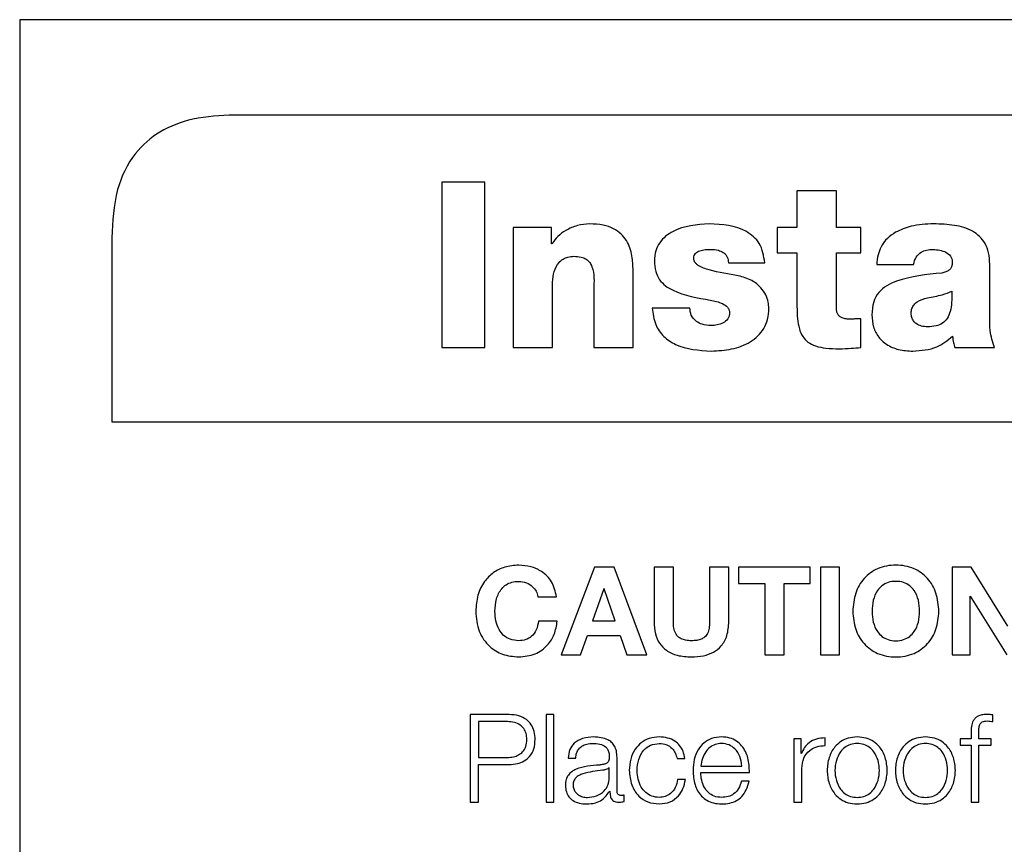
# Model space of a CAD drawing. Units: inches. Extents: x 0.1 to 10.8, y 0.2 to 8.4.
# Drawn here: x 3 to 3, y 6.1 to 6.1 of the extents above; entities that cross this region are included whole.
import ezdxf

# ---------------------------------------------------------------- set-up
doc = ezdxf.new("R2010")
doc.units = ezdxf.units.IN
doc.header["$MEASUREMENT"] = 0

msp = doc.modelspace()

# ---------------------------------------------------------------- linework, layer by layer
at = {"color": 7, "linetype": 'Continuous', "lineweight": 25}
for p, q in [((3.26770596, 6.09133056), (2.9620291, 6.09133056)), ((2.9620291, 6.09133056), (2.9620291, 5.87298995)), ((3.25815356, 6.08709068), (2.97158151, 6.08709068)), ((2.98272657, 6.08410348), (2.98080874, 6.08410348)), ((2.98080874, 6.08410348), (2.98080874, 6.07674165)), ((2.98272657, 6.07674165), (2.98272657, 6.08410348)), ((2.99660444, 6.08371168), (2.99660444, 6.08209296)), ((2.99835731, 6.08371168), (2.99660444, 6.08371168)), ((2.99835731, 6.08209296), (2.99835731, 6.08371168)), ((2.98568563, 6.08209296), (2.98398458, 6.08209296)), ((2.98398458, 6.08209296), (2.98398458, 6.07674165)), ((2.98568563, 6.0813609), (2.98568563, 6.08209296)), ((2.99660444, 6.08209296), (2.99571779, 6.08209296)), ((2.99571779, 6.08209296), (2.99571779, 6.08095873)), ((2.99944001, 6.08209296), (2.99835731, 6.08209296)), ((2.99944001, 6.08095873), (2.99944001, 6.08209296)), ((2.96612299, 6.08163216), (2.96612299, 6.07344439)), ((2.98570636, 6.0813609), (2.98568563, 6.0813609)), ((2.99571779, 6.08095873), (2.99660444, 6.08095873)), ((2.99660444, 6.08095873), (2.99660444, 6.07857715)), ((2.99835731, 6.07852562), (2.99835731, 6.08095873)), ((2.99835731, 6.08095873), (2.99944001, 6.08095873)), ((2.98931487, 6.07674165), (2.98931487, 6.08017514)), ((2.99355268, 6.08051541), (2.9951714, 6.08051541)), ((3.00015135, 6.08044315), (3.0017908, 6.08044315)), ((3.00518283, 6.07811309), (3.00518283, 6.08045351)), ((2.98573716, 6.07674165), (2.98573716, 6.07965955)), ((2.98756229, 6.07932965), (2.98756229, 6.07674165)), ((2.99184097, 6.07850489), (2.99017072, 6.07850489)), ((2.99944001, 6.07674165), (2.99944001, 6.07803047)), ((2.98080874, 6.07674165), (2.98272657, 6.07674165)), ((2.98398458, 6.07674165), (2.98573716, 6.07674165)), ((2.98756229, 6.07674165), (2.98931487, 6.07674165)), ((3.003626, 6.07674165), (3.00538924, 6.07674165)), ((2.96612299, 6.07344439), (3.26361207, 6.07344439)), ((2.98759161, 6.06697307), (2.98611237, 6.06307641)), ((2.98846968, 6.06697307), (2.98759161, 6.06697307)), ((2.98992729, 6.06307641), (2.98846968, 6.06697307)), ((2.99024979, 6.06697307), (2.99024979, 6.06454943)), ((2.99110624, 6.06697307), (2.99024979, 6.06697307)), ((2.99110624, 6.06454943), (2.99110624, 6.06697307)), ((2.99271726, 6.06697307), (2.99271726, 6.06454943)), ((2.99357341, 6.06697307), (2.99271726, 6.06697307)), ((2.99357341, 6.06454943), (2.99357341, 6.06697307)), ((2.99400519, 6.06697307), (2.99400519, 6.06625314)), ((2.99719791, 6.06697307), (2.99400519, 6.06697307)), ((2.99719791, 6.06625314), (2.99719791, 6.06697307)), ((2.99850242, 6.06697307), (2.99764627, 6.06697307)), ((2.99764627, 6.06697307), (2.99764627, 6.06307641)), ((2.99850242, 6.06307641), (2.99850242, 6.06697307)), ((3.00435392, 6.06697307), (3.0035031, 6.06697307)), ((3.0035031, 6.06697307), (3.0035031, 6.06307641)), ((3.00598123, 6.06435901), (3.00435392, 6.06697307)), ((2.99400519, 6.06625314), (2.99517347, 6.06625314)), ((2.99517347, 6.06625314), (2.99517347, 6.06307641)), ((2.99602992, 6.06625314), (2.99719791, 6.06625314)), ((2.99602992, 6.06307641), (2.99602992, 6.06625314)), ((2.98801747, 6.06601238), (2.98750958, 6.0645823)), ((2.98802813, 6.06601238), (2.98801747, 6.06601238)), ((2.98851884, 6.0645823), (2.98802813, 6.06601238)), ((2.98508002, 6.06566352), (2.98590981, 6.06566352)), ((3.00430506, 6.06568543), (3.00431572, 6.06568543)), ((3.00430506, 6.06307641), (3.00430506, 6.06568543)), ((3.00431572, 6.06568543), (3.0059377, 6.06307641)), ((2.98594239, 6.06457727), (2.98511289, 6.06457727)), ((2.98750958, 6.0645823), (2.98851884, 6.0645823)), ((2.98698007, 6.06307641), (2.98728599, 6.06394411)), ((2.98728599, 6.06394411), (2.98874272, 6.06394411)), ((2.98874272, 6.06394411), (2.98903738, 6.06307641)), ((2.98611237, 6.06307641), (2.98698007, 6.06307641)), ((2.98903738, 6.06307641), (2.98992729, 6.06307641)), ((2.99517347, 6.06307641), (2.99602992, 6.06307641)), ((2.99764627, 6.06307641), (2.99850242, 6.06307641)), ((3.0035031, 6.06307641), (3.00430506, 6.06307641)), ((2.98207327, 6.06042297), (2.98207327, 6.05652631)), ((2.98380334, 6.06042297), (2.98207327, 6.06042297)), ((2.98372161, 6.06010698), (2.98244375, 6.06010698)), ((2.98244375, 6.06010698), (2.98244375, 6.05851254)), ((2.98579521, 6.06042297), (2.98545197, 6.06042297)), ((2.98545197, 6.06042297), (2.98545197, 6.05652631)), ((2.98579521, 6.05652631), (2.98579521, 6.06042297)), ((3.00532024, 6.06010698), (3.00532024, 6.06040135)), ((3.00434948, 6.0595988), (3.00434948, 6.05934234)), ((3.00469271, 6.05934234), (3.00469271, 6.05958784)), ((2.99678864, 6.05934234), (2.99647266, 6.05934234)), ((2.99647266, 6.05934234), (2.99647266, 6.05652631)), ((2.99678864, 6.05868253), (2.99678864, 6.05934234)), ((2.99786394, 6.05903731), (2.99786394, 6.05938054)), ((3.00434948, 6.05934234), (3.00386884, 6.05934234)), ((3.00386884, 6.05934234), (3.00386884, 6.0590536)), ((3.00524946, 6.05934234), (3.00469271, 6.05934234)), ((3.00524946, 6.0590536), (3.00524946, 6.05934234)), ((3.00386884, 6.0590536), (3.00434948, 6.0590536)), ((3.00434948, 6.0590536), (3.00434948, 6.05652631)), ((3.00469271, 6.0590536), (3.00524946, 6.0590536)), ((3.00469271, 6.05652631), (3.00469271, 6.0590536)), ((2.98244375, 6.05851254), (2.98372161, 6.05851254)), ((2.98642362, 6.05848056), (2.98676685, 6.05848056)), ((2.98860087, 6.05702235), (2.98860087, 6.05851847)), ((2.99127564, 6.05845865), (2.99161946, 6.05845865)), ((2.9967996, 6.05868253), (2.99678864, 6.05868253)), ((2.98244375, 6.05819656), (2.98380334, 6.05819656)), ((2.98244375, 6.05652631), (2.98244375, 6.05819656)), ((2.98825764, 6.05806566), (2.98824668, 6.05806566)), ((2.98825764, 6.0576173), (2.98825764, 6.05806566)), ((2.99232369, 6.05813052), (2.99414734, 6.05813052)), ((2.99232369, 6.05784178), (2.99449057, 6.05784178)), ((2.99681589, 6.05652631), (2.99681589, 6.05802746)), ((2.99164137, 6.05753557), (2.99129755, 6.05753557)), ((2.99447961, 6.05745413), (2.99413638, 6.05745413)), ((2.98827393, 6.05701702), (2.98828488, 6.05701702)), ((2.98207327, 6.05652631), (2.98244375, 6.05652631)), ((2.98545197, 6.05652631), (2.98579521, 6.05652631)), ((2.98891211, 6.05654823), (2.98891211, 6.05683667)), ((2.99647266, 6.05652631), (2.99681589, 6.05652631)), ((3.00434948, 6.05652631), (3.00469271, 6.05652631))]:
    msp.add_line(p, q, dxfattribs=at)
for points, knots in [([(2.97158151, 6.08709068), (2.97096047, 6.08706171), (2.96981306, 6.08700819), (2.96825776, 6.08643117), (2.9670179, 6.0853583), (2.96622962, 6.08367615), (2.96616063, 6.0823537), (2.96612299, 6.08163216)], [0, 0, 0, 0, 0.21050807, 0.3889293, 0.55260344, 0.75589872, 1, 1, 1, 1]), ([(2.98738698, 6.08224755), (2.98720277, 6.08223167), (2.98682972, 6.0821995), (2.98634971, 6.08198684), (2.98595652, 6.08171042), (2.98578881, 6.0814761), (2.98570636, 6.0813609)], [0, 0, 0, 0, 0.27911495, 0.56524897, 0.78626129, 1, 1, 1, 1]), ([(2.98931487, 6.08017514), (2.98930816, 6.08039262), (2.98929407, 6.08084997), (2.98910507, 6.08142007), (2.98878566, 6.08181811), (2.98842893, 6.0820619), (2.98794878, 6.08222229), (2.98758679, 6.08223857), (2.98738698, 6.08224755)], [0, 0, 0, 0, 0.20076341, 0.42218267, 0.53894771, 0.66655899, 0.81594745, 1, 1, 1, 1]), ([(2.99270719, 6.08224755), (2.99214355, 6.08220708), (2.99131423, 6.08214753), (2.99053747, 6.08153641), (2.99029508, 6.08103982), (2.99027455, 6.08075719), (2.99026371, 6.0806081)], [0, 0, 0, 0, 0.504494935, 0.742283018, 0.864061346, 1, 1, 1, 1]), ([(2.9951714, 6.08051541), (2.99512385, 6.08081819), (2.99503486, 6.08138477), (2.99413009, 6.08216787), (2.99328528, 6.08221518), (2.99270719, 6.08224755)], [0, 0, 0, 0, 0.26598102, 0.49771945, 1, 1, 1, 1]), ([(3.00268782, 6.08224755), (3.00234728, 6.08223551), (3.00175566, 6.08221461), (3.00121565, 6.08197723), (3.00098647, 6.08187648)], [0, 0, 0, 0, 0.5756006, 1, 1, 1, 1]), ([(3.00518283, 6.08045351), (3.00517399, 6.08062587), (3.00515766, 6.08094423), (3.0049958, 6.0813722), (3.00474234, 6.08170032), (3.00429463, 6.08201908), (3.00358613, 6.08222248), (3.00299696, 6.08223892), (3.00268782, 6.08224755)], [0, 0, 0, 0, 0.14683539, 0.27122218, 0.38446995, 0.49634793, 0.73573298, 1, 1, 1, 1]), ([(3.00098647, 6.08187648), (3.00086021, 6.08179087), (3.00060662, 6.08161893), (3.0003482, 6.08126054), (3.00019145, 6.08086002), (3.00016521, 6.0805872), (3.00015135, 6.08044315)], [0, 0, 0, 0, 0.26259995, 0.52739019, 0.75045688, 1, 1, 1, 1]), ([(2.99201629, 6.08071145), (2.99201975, 6.08075366), (2.99202626, 6.08083321), (2.99208865, 6.08093527), (2.99217765, 6.08100704), (2.99239779, 6.08110556), (2.99260332, 6.08110986), (2.99276909, 6.08111332)], [0, 0, 0, 0, 0.13168119, 0.24815323, 0.3643198, 0.48730134, 1, 1, 1, 1]), ([(2.99276909, 6.08111332), (2.9928845, 6.08110903), (2.99308009, 6.08110175), (2.99325439, 6.08101502), (2.99332584, 6.08097946)], [0, 0, 0, 0, 0.59008063, 1, 1, 1, 1]), ([(3.0017908, 6.08044315), (3.00182116, 6.08055701), (3.0018786, 6.08077237), (3.00210975, 6.08099351), (3.00238291, 6.08109886), (3.00256819, 6.08110829), (3.00266709, 6.08111332)], [0, 0, 0, 0, 0.28703564, 0.542945, 0.75603328, 1, 1, 1, 1]), ([(3.00266709, 6.08111332), (3.00286169, 6.08109422), (3.00314764, 6.08106615), (3.00341418, 6.08085826), (3.00350096, 6.08069532), (3.00350862, 6.08060387), (3.00351258, 6.08055657)], [0, 0, 0, 0, 0.51396039, 0.755205, 0.87338479, 1, 1, 1, 1]), ([(2.98573716, 6.07965955), (2.98574891, 6.07982018), (2.9857716, 6.08013036), (2.98596029, 6.08048512), (2.98619539, 6.08068501), (2.98642524, 6.08078695), (2.98659571, 6.0807982), (2.98668571, 6.08080415)], [0, 0, 0, 0, 0.288157817, 0.556458367, 0.694331505, 0.838627271, 1, 1, 1, 1]), ([(2.98668571, 6.08080415), (2.98679104, 6.08079943), (2.98697909, 6.080791), (2.98722563, 6.08069493), (2.98739544, 6.08053887), (2.98760761, 6.08009803), (2.98758279, 6.07967726), (2.98756229, 6.07932965)], [0, 0, 0, 0, 0.15698516, 0.28025422, 0.38730081, 0.49383912, 1, 1, 1, 1]), ([(2.99026371, 6.0806081), (2.99027328, 6.0804464), (2.99029085, 6.08014936), (2.99047386, 6.07975845), (2.99075072, 6.07947561), (2.99147927, 6.07907071), (2.99217829, 6.07895218), (2.99274836, 6.07885552)], [0, 0, 0, 0, 0.14333674, 0.26330245, 0.37555287, 0.49075626, 1, 1, 1, 1]), ([(2.99399601, 6.07993793), (2.99356498, 6.08001097), (2.99296013, 6.08011347), (2.99231357, 6.08031655), (2.99210661, 6.08048253), (2.99203033, 6.08058939), (2.99202094, 6.08067102), (2.99201629, 6.08071145)], [0, 0, 0, 0, 0.59094566, 0.82926841, 0.89107455, 0.94604429, 1, 1, 1, 1]), ([(2.99332584, 6.08097946), (2.9933634, 6.08095129), (2.99343872, 6.08089481), (2.99350916, 6.08077745), (2.99354714, 6.0806485), (2.99355075, 6.08056172), (2.99355268, 6.08051541)], [0, 0, 0, 0, 0.25889266, 0.51905923, 0.74332755, 1, 1, 1, 1]), ([(3.00351258, 6.08055657), (3.0035102, 6.08050198), (3.00350591, 6.08040322), (3.003454, 6.08027086), (3.00335882, 6.08016958), (3.00321862, 6.08010087), (3.00310841, 6.0800755), (3.00304852, 6.08006172)], [0, 0, 0, 0, 0.21592555, 0.39068119, 0.55135171, 0.75620946, 1, 1, 1, 1]), ([(2.99535708, 6.07849452), (2.9953502, 6.07858787), (2.99533513, 6.07879224), (2.99521874, 6.07910631), (2.99499002, 6.07944918), (2.99457919, 6.0797778), (2.99420385, 6.07988086), (2.99399601, 6.07993793)], [0, 0, 0, 0, 0.13029002, 0.28524562, 0.46124858, 0.70166389, 1, 1, 1, 1]), ([(3.00304852, 6.08006172), (3.00236345, 6.07999324), (3.0015176, 6.07990869), (3.00059419, 6.07951733), (3.00022344, 6.0792105), (2.99997133, 6.07875438), (2.99994774, 6.07839941), (2.99993487, 6.07820579)], [0, 0, 0, 0, 0.50636693, 0.62520916, 0.7386787, 0.85745423, 1, 1, 1, 1]), ([(2.99274836, 6.07885552), (2.99293431, 6.07881823), (2.99320985, 6.07876297), (2.99349304, 6.07858699), (2.99359157, 6.07842761), (2.99359988, 6.07833607), (2.99360421, 6.07828841)], [0, 0, 0, 0, 0.509410545, 0.754800868, 0.872342496, 1, 1, 1, 1]), ([(3.00349185, 6.07924732), (3.00349451, 6.07908047), (3.00349934, 6.07877849), (3.00343872, 6.0783685), (3.0033086, 6.07804438), (3.00308563, 6.07781201), (3.0027747, 6.07768851), (3.00245072, 6.07765955), (3.00214554, 6.07768774), (3.00192432, 6.07778302), (3.00178143, 6.0779242), (3.00170067, 6.07808802), (3.00169224, 6.07821191), (3.00168774, 6.07827804)], [0, 0, 0, 0, 0.15197262, 0.27505521, 0.37571279, 0.4654681, 0.56016906, 0.67396618, 0.75959677, 0.83767699, 0.88769614, 0.94005144, 1, 1, 1, 1]), ([(3.00168774, 6.07827804), (3.00169319, 6.07834979), (3.00170343, 6.07848473), (3.00180352, 6.07866029), (3.00202547, 6.07885295), (3.00224811, 6.0789142), (3.00240944, 6.07895858)], [0, 0, 0, 0, 0.19744956, 0.37132913, 0.54443208, 1, 1, 1, 1]), ([(3.00240944, 6.07895858), (3.00263178, 6.07899664), (3.00300182, 6.07905997), (3.00335205, 6.07919387), (3.00349185, 6.07924732)], [0, 0, 0, 0, 0.60082943, 1, 1, 1, 1]), ([(2.99017072, 6.07850489), (2.99019989, 6.07825479), (2.99025421, 6.07778903), (2.99065386, 6.07721664), (2.99147439, 6.07667501), (2.99223994, 6.07662382), (2.99278952, 6.07658707)], [0, 0, 0, 0, 0.20508614, 0.38192702, 0.55629062, 1, 1, 1, 1]), ([(2.99212971, 6.07790698), (2.99204001, 6.07799555), (2.99187187, 6.07816158), (2.9918508, 6.07839568), (2.99184097, 6.07850489)], [0, 0, 0, 0, 0.53350832, 1, 1, 1, 1]), ([(2.99278952, 6.07658707), (2.99309509, 6.07660422), (2.99369638, 6.07663799), (2.99454112, 6.07694329), (2.9950921, 6.07745586), (2.99532634, 6.07801347), (2.99534645, 6.07832817), (2.99535708, 6.07849452)], [0, 0, 0, 0, 0.25552682, 0.50282476, 0.7374276, 0.86120881, 1, 1, 1, 1]), ([(2.99660444, 6.07857715), (2.99660767, 6.07839278), (2.99661351, 6.07805855), (2.99668816, 6.07760411), (2.9968364, 6.07723998), (2.99709, 6.07696382), (2.99745622, 6.07679001), (2.99793179, 6.07670109), (2.9982846, 6.07669405), (2.9984811, 6.07669012)], [0, 0, 0, 0, 0.17504286, 0.31732385, 0.43539641, 0.54331256, 0.66509536, 0.81347246, 1, 1, 1, 1]), ([(2.99898632, 6.07801003), (2.99891986, 6.07801155), (2.99879629, 6.07801438), (2.99862477, 6.07805086), (2.99849332, 6.07812489), (2.99840951, 6.07823429), (2.99836381, 6.07836926), (2.99835962, 6.07847004), (2.99835731, 6.07852562)], [0, 0, 0, 0, 0.21148281, 0.39320679, 0.55368342, 0.67989462, 0.82348918, 1, 1, 1, 1]), ([(2.99360421, 6.07828841), (2.99360033, 6.07823903), (2.9935929, 6.07814438), (2.99350781, 6.07797666), (2.99332168, 6.07782925), (2.99305713, 6.07773875), (2.99287087, 6.07772704), (2.99277945, 6.07772129)], [0, 0, 0, 0, 0.13284239, 0.25460138, 0.49680871, 0.75301581, 1, 1, 1, 1]), ([(2.99944001, 6.07803047), (2.999354, 6.07802636), (2.99920278, 6.07801914), (2.99905153, 6.07801278), (2.99898632, 6.07801003)], [0, 0, 0, 0, 0.56884272, 1, 1, 1, 1]), ([(2.99993487, 6.07820579), (2.99994818, 6.0780171), (2.99997314, 6.07766354), (3.00021417, 6.07719867), (3.00060257, 6.07684736), (3.00113655, 6.07662405), (3.00154557, 6.07659977), (3.0017597, 6.07658707)], [0, 0, 0, 0, 0.204602578, 0.383373292, 0.555130231, 0.767098915, 1, 1, 1, 1]), ([(3.00538924, 6.07674165), (3.00531075, 6.07699228), (3.00517067, 6.07743965), (3.00517911, 6.0779074), (3.00518283, 6.07811309)], [0, 0, 0, 0, 0.56024177, 1, 1, 1, 1]), ([(2.99277945, 6.07772129), (2.99264398, 6.07772895), (2.99241202, 6.07774206), (2.99221264, 6.07785853), (2.99212971, 6.07790698)], [0, 0, 0, 0, 0.58404899, 1, 1, 1, 1]), ([(3.0017597, 6.07658707), (3.0021281, 6.07661366), (3.00278534, 6.07666111), (3.00329775, 6.07706804), (3.00352294, 6.07724687)], [0, 0, 0, 0, 0.56052778, 1, 1, 1, 1]), ([(3.00352294, 6.07724687), (3.00353353, 6.07715066), (3.00355242, 6.07697897), (3.00360353, 6.07681412), (3.003626, 6.07674165)], [0, 0, 0, 0, 0.56042582, 1, 1, 1, 1]), ([(2.9984811, 6.07669012), (2.99866009, 6.0766983), (2.99897987, 6.07671292), (2.99929935, 6.07673287), (2.99944001, 6.07674165)], [0, 0, 0, 0, 0.55973204, 1, 1, 1, 1]), ([(2.98422861, 6.06706576), (2.98401793, 6.06704996), (2.9836165, 6.06701986), (2.98308199, 6.06675047), (2.98265675, 6.06632026), (2.98236529, 6.06571977), (2.98233098, 6.06525193), (2.98231315, 6.06500875)], [0, 0, 0, 0, 0.19975475, 0.38062515, 0.55595244, 0.76918087, 1, 1, 1, 1]), ([(2.98590981, 6.06566352), (2.98585698, 6.06589427), (2.98575547, 6.06633761), (2.98529221, 6.06678951), (2.98476664, 6.06702717), (2.9844113, 6.06705266), (2.98422861, 6.06706576)], [0, 0, 0, 0, 0.29035867, 0.55786834, 0.77268452, 1, 1, 1, 1]), ([(3.00291851, 6.06500875), (3.00289572, 6.06528369), (3.00285198, 6.06581125), (3.00245552, 6.06650514), (3.00180941, 6.06697391), (3.00100264, 6.06711405), (3.00019593, 6.06697388), (2.99955017, 6.06650507), (2.99915384, 6.06581123), (2.9991101, 6.06528369), (2.99908731, 6.06500875)], [0, 0, 0, 0, 0.1305456, 0.250488971, 0.36884672, 0.500061167, 0.631195362, 0.749519095, 0.869454749, 1, 1, 1, 1]), ([(2.9831696, 6.06500875), (2.98318117, 6.06519513), (2.98320341, 6.06555316), (2.98340325, 6.06596978), (2.98366616, 6.06620625), (2.98392851, 6.06632613), (2.98412448, 6.066339), (2.98422861, 6.06634583)], [0, 0, 0, 0, 0.29081005, 0.55861697, 0.69485147, 0.83786211, 1, 1, 1, 1]), ([(2.98422861, 6.06634583), (2.98434445, 6.06633318), (2.98457114, 6.06630841), (2.98483765, 6.06613273), (2.98501768, 6.06591163), (2.98505924, 6.06574622), (2.98508002, 6.06566352)], [0, 0, 0, 0, 0.29216878, 0.57176143, 0.78588367, 1, 1, 1, 1]), ([(3.00206207, 6.06500875), (3.00205252, 6.06517583), (3.00203408, 6.06549844), (3.00187061, 6.06589828), (3.00162827, 6.06616698), (3.00134016, 6.06631736), (3.00100255, 6.066361), (3.00066499, 6.06631736), (3.00037706, 6.06616696), (3.00013485, 6.06589825), (2.99997144, 6.06549843), (2.999953, 6.06517583), (2.99994346, 6.06500875)], [0, 0, 0, 0, 0.13033392, 0.2516421, 0.32896529, 0.40889829, 0.50006388, 0.59116515, 0.67105961, 0.74836484, 0.86966635, 1, 1, 1, 1]), ([(2.98231315, 6.06500875), (2.98234165, 6.06470855), (2.98239658, 6.06412998), (2.98286622, 6.06344832), (2.9835143, 6.06304638), (2.98398232, 6.06300513), (2.98422861, 6.06298342)], [0, 0, 0, 0, 0.28679259, 0.55274964, 0.7646456, 1, 1, 1, 1]), ([(2.98422861, 6.06370335), (2.9840983, 6.0637141), (2.98385425, 6.06373423), (2.98354427, 6.06392663), (2.98332509, 6.06421688), (2.98319251, 6.06458885), (2.98317734, 6.06486676), (2.9831696, 6.06500875)], [0, 0, 0, 0, 0.20512661, 0.38416054, 0.55935521, 0.77487721, 1, 1, 1, 1]), ([(2.99908731, 6.06500875), (2.99911045, 6.06473986), (2.99915509, 6.06422109), (2.99955256, 6.06353889), (3.00019684, 6.0630752), (3.00100264, 6.06293512), (3.0018085, 6.06307517), (3.00245313, 6.06353881), (3.00285073, 6.06422107), (3.00289537, 6.06473985), (3.00291851, 6.06500875)], [0, 0, 0, 0, 0.12882869, 0.24854905, 0.36762477, 0.49993818, 0.63233258, 0.75144272, 0.87117095, 1, 1, 1, 1]), ([(2.99994346, 6.06500875), (2.99995325, 6.06484777), (2.99997234, 6.06453415), (3.00013628, 6.06414508), (3.00037773, 6.063881), (3.00066519, 6.06373184), (3.00100255, 6.06368816), (3.00133995, 6.06373184), (3.0016276, 6.06388097), (3.00186917, 6.06414505), (3.00203319, 6.06453413), (3.00205227, 6.06484777), (3.00206207, 6.06500875)], [0, 0, 0, 0, 0.12751452, 0.24842441, 0.32640246, 0.4074199, 0.49993496, 0.59251534, 0.67357198, 0.7515684, 0.87248518, 1, 1, 1, 1]), ([(2.98511289, 6.06457727), (2.98508643, 6.06444336), (2.98503627, 6.06418956), (2.98482222, 6.06389578), (2.98453679, 6.06372803), (2.984335, 6.06371187), (2.98422861, 6.06370335)], [0, 0, 0, 0, 0.296280107, 0.56158055, 0.768851062, 1, 1, 1, 1]), ([(2.98422861, 6.06298342), (2.98447883, 6.06300787), (2.98495931, 6.06305482), (2.98551447, 6.06346199), (2.98584558, 6.06399354), (2.98590914, 6.06437681), (2.98594239, 6.06457727)], [0, 0, 0, 0, 0.287649421, 0.552359942, 0.765886705, 1, 1, 1, 1]), ([(2.99024979, 6.06454943), (2.99025958, 6.06436903), (2.99027772, 6.0640346), (2.99046777, 6.0635852), (2.9908045, 6.06323508), (2.99130702, 6.06301507), (2.99169817, 6.06299452), (2.99190938, 6.06298342)], [0, 0, 0, 0, 0.20746235, 0.38459685, 0.55014548, 0.75708067, 1, 1, 1, 1]), ([(2.99190938, 6.06370335), (2.99182268, 6.06370692), (2.99166638, 6.06371336), (2.9914589, 6.06377984), (2.99130571, 6.06388543), (2.99118409, 6.06404892), (2.99111428, 6.0642777), (2.99110897, 6.06445715), (2.99110624, 6.06454943)], [0, 0, 0, 0, 0.192696119, 0.347367123, 0.47863201, 0.600567922, 0.794618446, 1, 1, 1, 1]), ([(2.99190938, 6.06298342), (2.99209024, 6.06299199), (2.99242865, 6.06300802), (2.99289156, 6.06317131), (2.99327459, 6.06347176), (2.99353574, 6.06395374), (2.99356018, 6.06434019), (2.99357341, 6.06454943)], [0, 0, 0, 0, 0.20829573, 0.389737, 0.556892, 0.76008919, 1, 1, 1, 1]), ([(2.99271726, 6.06454943), (2.9927143, 6.06445174), (2.99270893, 6.06427415), (2.9926409, 6.06403178), (2.99251208, 6.06386067), (2.99234019, 6.06376196), (2.99213894, 6.06371057), (2.99199068, 6.0637059), (2.99190938, 6.06370335)], [0, 0, 0, 0, 0.21513229, 0.39112973, 0.54646633, 0.67354485, 0.82098511, 1, 1, 1, 1]), ([(2.98458961, 6.05930947), (2.98458377, 6.05940121), (2.98457287, 6.05957262), (2.984465, 6.05980076), (2.98428436, 6.0599767), (2.98402664, 6.06008923), (2.98382732, 6.06010083), (2.98372161, 6.06010698)], [0, 0, 0, 0, 0.20536604, 0.38372346, 0.55318195, 0.76302868, 1, 1, 1, 1]), ([(2.98496008, 6.05930947), (2.98495224, 6.05943199), (2.98493743, 6.05966347), (2.9847974, 6.05997523), (2.98456183, 6.06022565), (2.98421739, 6.06039516), (2.9839467, 6.06041334), (2.98380334, 6.06042297)], [0, 0, 0, 0, 0.20223491, 0.38207332, 0.55350269, 0.76352603, 1, 1, 1, 1]), ([(3.0050309, 6.06042297), (3.00496115, 6.06042), (3.00483363, 6.06041458), (3.00466195, 6.06035809), (3.00453088, 6.06026499), (3.00442105, 6.06011221), (3.00435478, 6.05988272), (3.00435133, 6.05969828), (3.00434948, 6.0595988)], [0, 0, 0, 0, 0.16891168, 0.30876333, 0.43229508, 0.55279509, 0.75879745, 1, 1, 1, 1]), ([(3.00469271, 6.05958784), (3.00469324, 6.05965915), (3.00469422, 6.05978956), (3.00471847, 6.0599489), (3.00478067, 6.06004644), (3.00485251, 6.06009886), (3.00495205, 6.06012991), (3.00502723, 6.06013268), (3.0050694, 6.06013423)], [0, 0, 0, 0, 0.27520092, 0.50329747, 0.60516423, 0.71157847, 0.83821285, 1, 1, 1, 1]), ([(3.00532024, 6.06040135), (3.00526521, 6.06040863), (3.00516915, 6.06042134), (3.00507229, 6.06042248), (3.0050309, 6.06042297)], [0, 0, 0, 0, 0.57275712, 1, 1, 1, 1]), ([(3.0050694, 6.06013423), (3.00511489, 6.06013224), (3.00519911, 6.06012856), (3.00528208, 6.06011378), (3.00532024, 6.06010698)], [0, 0, 0, 0, 0.54011197, 1, 1, 1, 1]), ([(2.98372161, 6.05851254), (2.98381216, 6.05851713), (2.983984, 6.05852584), (2.98422096, 6.05860954), (2.98442248, 6.05876061), (2.98456722, 6.05900417), (2.98458178, 6.05920278), (2.98458961, 6.05930947)], [0, 0, 0, 0, 0.203373309, 0.385954745, 0.556526576, 0.761788514, 1, 1, 1, 1]), ([(2.98380334, 6.05819656), (2.98392614, 6.0582037), (2.9841592, 6.05821726), (2.9844775, 6.05834399), (2.98474242, 6.05856296), (2.98492959, 6.05889782), (2.9849495, 6.05916664), (2.98496008, 6.05930947)], [0, 0, 0, 0, 0.20298292, 0.38525725, 0.55723285, 0.76475707, 1, 1, 1, 1]), ([(2.98756377, 6.05942407), (2.98739671, 6.05941412), (2.98708468, 6.05939552), (2.98669796, 6.05918576), (2.98647047, 6.05885535), (2.98643998, 6.05861143), (2.98642362, 6.05848056)], [0, 0, 0, 0, 0.30026545, 0.56082601, 0.76437407, 1, 1, 1, 1]), ([(2.98860087, 6.05851847), (2.98859613, 6.05861338), (2.98858748, 6.05878672), (2.98850091, 6.05901735), (2.98836761, 6.05918816), (2.988074, 6.05939124), (2.9877847, 6.05940986), (2.98756377, 6.05942407)], [0, 0, 0, 0, 0.18081166, 0.33025406, 0.46251381, 0.58953601, 1, 1, 1, 1]), ([(2.99047871, 6.05942407), (2.99032897, 6.0594122), (2.99004407, 6.05938962), (2.98966921, 6.05918693), (2.98937796, 6.05886966), (2.98918259, 6.0584381), (2.98915929, 6.0581057), (2.98914725, 6.05793388)], [0, 0, 0, 0, 0.199640259, 0.379822011, 0.555643692, 0.770299366, 1, 1, 1, 1]), ([(2.99161946, 6.05845865), (2.99159892, 6.05856982), (2.99156001, 6.05878036), (2.99139922, 6.05905178), (2.99116347, 6.0592622), (2.99084701, 6.05940065), (2.99060472, 6.05941606), (2.99047871, 6.05942407)], [0, 0, 0, 0, 0.20421133, 0.38674132, 0.56117002, 0.77178345, 1, 1, 1, 1]), ([(2.9932515, 6.05942407), (2.99309898, 6.05941161), (2.99281245, 6.05938819), (2.9924451, 6.05917036), (2.99217802, 6.05884103), (2.99201055, 6.05841604), (2.9919906, 6.05809681), (2.99198046, 6.05793447)], [0, 0, 0, 0, 0.20675804, 0.38841189, 0.56474839, 0.77865651, 1, 1, 1, 1]), ([(2.99449057, 6.05784178), (2.99448218, 6.05805996), (2.99446596, 6.05848206), (2.99422889, 6.05897397), (2.99391766, 6.05925565), (2.99360688, 6.05939997), (2.99337457, 6.05941573), (2.9932515, 6.05942407)], [0, 0, 0, 0, 0.28749244, 0.55619535, 0.69375146, 0.83776967, 1, 1, 1, 1]), ([(2.99786394, 6.05938054), (2.9977299, 6.05937501), (2.99747231, 6.05936439), (2.99715301, 6.05919262), (2.99692694, 6.05895764), (2.99684285, 6.05877597), (2.9967996, 6.05868253)], [0, 0, 0, 0, 0.29225742, 0.56167676, 0.77455626, 1, 1, 1, 1]), ([(2.99928335, 6.05942407), (2.99914876, 6.05941452), (2.99889228, 6.05939631), (2.99854793, 6.05923432), (2.99823429, 6.05895044), (2.99800321, 6.05850307), (2.99792528, 6.05793399), (2.99800322, 6.05736497), (2.99823432, 6.05691781), (2.99854794, 6.05663401), (2.99889229, 6.05647205), (2.99914876, 6.05645384), (2.99928335, 6.05644428)], [0, 0, 0, 0, 0.0898655, 0.17124762, 0.24976297, 0.37025525, 0.50006001, 0.62978905, 0.75024672, 0.82875426, 0.91013459, 1, 1, 1, 1]), ([(2.99928335, 6.05644428), (2.99941799, 6.05645384), (2.99967453, 6.05647204), (3.00001896, 6.056634), (3.00033265, 6.05691779), (3.00056378, 6.05736496), (3.00064172, 6.05793399), (3.0005638, 6.05850307), (3.00033268, 6.05895045), (3.00001897, 6.05923433), (2.99967453, 6.05939631), (2.99941799, 6.05941452), (2.99928335, 6.05942407)], [0, 0, 0, 0, 0.08988288, 0.17127097, 0.24977804, 0.37022549, 0.49994, 0.62973021, 0.75021228, 0.82872715, 0.91011704, 1, 1, 1, 1]), ([(3.00231823, 6.05942407), (3.00218367, 6.05941451), (3.00192724, 6.0593963), (3.00158293, 6.05923431), (3.00126927, 6.05895043), (3.00103812, 6.05850308), (3.00096014, 6.05793399), (3.00103814, 6.05736495), (3.00126931, 6.05691781), (3.00158294, 6.05663402), (3.00192724, 6.05647206), (3.00218367, 6.05645384), (3.00231823, 6.05644428)], [0, 0, 0, 0, 0.089845669, 0.171224627, 0.249745974, 0.370249586, 0.500060011, 0.629794719, 0.750263713, 0.828777254, 0.910154413, 1, 1, 1, 1]), ([(3.00231823, 6.05644428), (3.00245286, 6.05645384), (3.0027094, 6.05647204), (3.00305384, 6.056634), (3.00336753, 6.05691779), (3.00359866, 6.05736496), (3.0036766, 6.05793399), (3.00359867, 6.05850307), (3.00336756, 6.05895045), (3.00305385, 6.05923433), (3.00270941, 6.05939631), (3.00245286, 6.05941452), (3.00231823, 6.05942407)], [0, 0, 0, 0, 0.08988288, 0.17127097, 0.24977804, 0.37022549, 0.49994, 0.62973021, 0.75021228, 0.82872715, 0.91011704, 1, 1, 1, 1]), ([(2.98676685, 6.05848056), (2.98677376, 6.05855843), (2.98678662, 6.05870336), (2.98688542, 6.05889297), (2.98704453, 6.05903453), (2.98726408, 6.05912175), (2.98743174, 6.05913064), (2.98752024, 6.05913533)], [0, 0, 0, 0, 0.20675442, 0.38484848, 0.55438151, 0.76477447, 1, 1, 1, 1]), ([(2.98752024, 6.05913533), (2.98762666, 6.05913156), (2.98782494, 6.05912454), (2.98806106, 6.05902671), (2.98818766, 6.05888139), (2.98824852, 6.05873107), (2.98825442, 6.05861836), (2.98825764, 6.05855697)], [0, 0, 0, 0, 0.297831978, 0.554874776, 0.685444856, 0.828655108, 1, 1, 1, 1]), ([(2.98949078, 6.05793388), (2.9895048, 6.05810062), (2.98953214, 6.05842583), (2.98975294, 6.05882779), (2.99008866, 6.05909251), (2.99034499, 6.05912065), (2.99047871, 6.05913533)], [0, 0, 0, 0, 0.28768872, 0.56112763, 0.77104452, 1, 1, 1, 1]), ([(2.99047871, 6.05913533), (2.99059232, 6.05912613), (2.99080603, 6.05910882), (2.9910556, 6.05893517), (2.99120633, 6.05870847), (2.99125175, 6.05854475), (2.99127564, 6.05845865)], [0, 0, 0, 0, 0.29523621, 0.555371313, 0.766161674, 1, 1, 1, 1]), ([(2.9932515, 6.05913533), (2.99315333, 6.05912649), (2.99296431, 6.05910947), (2.99271765, 6.05896454), (2.99252208, 6.05874706), (2.99237993, 6.05846242), (2.99234261, 6.05824218), (2.99232369, 6.05813052)], [0, 0, 0, 0, 0.19488975, 0.37521116, 0.55524761, 0.77450647, 1, 1, 1, 1]), ([(2.99414734, 6.05813052), (2.99412974, 6.05827303), (2.99409535, 6.0585515), (2.99388332, 6.05888528), (2.99358635, 6.05909965), (2.99336584, 6.05912315), (2.9932515, 6.05913533)], [0, 0, 0, 0, 0.2865965, 0.56002637, 0.77188593, 1, 1, 1, 1]), ([(2.99681589, 6.05802746), (2.99683344, 6.05818341), (2.99686751, 6.05848619), (2.99713718, 6.05882895), (2.99748798, 6.05902223), (2.99773491, 6.05903213), (2.99786394, 6.05903731)], [0, 0, 0, 0, 0.28386531, 0.55112107, 0.76545176, 1, 1, 1, 1]), ([(2.99928335, 6.05913533), (2.99918061, 6.05912687), (2.99898407, 6.05911068), (2.99872532, 6.05896928), (2.99849623, 6.05873039), (2.99833359, 6.05837449), (2.99827547, 6.05793403), (2.99833363, 6.05749363), (2.99849627, 6.05713797), (2.99872533, 6.05689911), (2.99898406, 6.05675769), (2.99918061, 6.05674149), (2.99928335, 6.05673302)], [0, 0, 0, 0, 0.08833929, 0.16899436, 0.24842406, 0.37155916, 0.50008636, 0.62848006, 0.75157306, 0.83100134, 0.91165992, 1, 1, 1, 1]), ([(2.99928335, 6.05673302), (2.99938613, 6.05674149), (2.99958275, 6.05675768), (2.99984157, 6.0568991), (3.0000707, 6.05713795), (3.00023338, 6.05749362), (3.00029153, 6.05793403), (3.00023341, 6.0583745), (3.00007074, 6.0587304), (2.99984158, 6.0589693), (2.99958274, 6.05911069), (2.99938613, 6.05912687), (2.99928335, 6.05913533)], [0, 0, 0, 0, 0.08836303, 0.16903143, 0.24845859, 0.37153808, 0.49991365, 0.62842271, 0.75154429, 0.83097287, 0.91163776, 1, 1, 1, 1]), ([(3.00231823, 6.05913533), (3.00221553, 6.05912687), (3.00201905, 6.05911068), (3.0017604, 6.05896927), (3.00153137, 6.05873037), (3.00136877, 6.05837449), (3.00131064, 6.05793403), (3.0013688, 6.05749364), (3.00153141, 6.05713798), (3.00176041, 6.05689913), (3.00201905, 6.05675769), (3.00221553, 6.05674149), (3.00231823, 6.05673302)], [0, 0, 0, 0, 0.08831633, 0.168961575, 0.2483924, 0.37154102, 0.500086375, 0.628498204, 0.751604712, 0.831034119, 0.911682876, 1, 1, 1, 1]), ([(3.00231823, 6.05673302), (3.00242101, 6.05674149), (3.00261763, 6.05675768), (3.00287645, 6.0568991), (3.00310558, 6.05713795), (3.00326825, 6.05749362), (3.00332641, 6.05793403), (3.00326828, 6.0583745), (3.00310562, 6.0587304), (3.00287646, 6.0589693), (3.00261762, 6.05911069), (3.00242101, 6.05912687), (3.00231823, 6.05913533)], [0, 0, 0, 0, 0.08836303, 0.16903143, 0.24845859, 0.37153808, 0.49991365, 0.62842271, 0.75154429, 0.83097287, 0.91163776, 1, 1, 1, 1]), ([(2.98825764, 6.05855697), (2.98825634, 6.0585183), (2.98825402, 6.05844895), (2.98822717, 6.05835605), (2.98817998, 6.05828655), (2.98809896, 6.05822921), (2.98797372, 6.05819368), (2.98787189, 6.05818143), (2.9878155, 6.05817464)], [0, 0, 0, 0, 0.172554894, 0.309462932, 0.426442126, 0.540896983, 0.745734709, 1, 1, 1, 1]), ([(2.9878155, 6.05817464), (2.98745966, 6.05814841), (2.98702883, 6.05811665), (2.98658254, 6.05789098), (2.98642257, 6.05773633), (2.98631854, 6.05752072), (2.98630872, 6.05735703), (2.98630339, 6.05726815)], [0, 0, 0, 0, 0.53309678, 0.64545864, 0.75265452, 0.86569847, 1, 1, 1, 1]), ([(2.98795735, 6.05793951), (2.98766091, 6.05790722), (2.98730116, 6.05786804), (2.98690947, 6.0577199), (2.98676391, 6.05761866), (2.98666206, 6.05746992), (2.98665196, 6.0573521), (2.98664662, 6.05728977)], [0, 0, 0, 0, 0.55580336, 0.67453419, 0.78148275, 0.88439262, 1, 1, 1, 1]), ([(2.98824668, 6.05806566), (2.98822846, 6.05804471), (2.98818908, 6.05799941), (2.98808374, 6.05796369), (2.98800505, 6.05794863), (2.98795735, 6.05793951)], [0, 0, 0, 0, 0.25318164, 0.54735075, 1, 1, 1, 1]), ([(2.98914725, 6.05793388), (2.98916616, 6.05771692), (2.98920252, 6.05729948), (2.98951736, 6.05679688), (2.98997101, 6.05649167), (2.99030369, 6.05646061), (2.99047871, 6.05644428)], [0, 0, 0, 0, 0.28959254, 0.55716931, 0.76703037, 1, 1, 1, 1]), ([(2.99047871, 6.05673302), (2.99036435, 6.05674359), (2.9901456, 6.0567638), (2.98986539, 6.05694038), (2.98965526, 6.0572036), (2.98951706, 6.0575447), (2.98949964, 6.05780268), (2.98949078, 6.05793388)], [0, 0, 0, 0, 0.19635713, 0.3756123, 0.55441957, 0.77339588, 1, 1, 1, 1]), ([(2.99198046, 6.05793447), (2.99199484, 6.05771971), (2.99202225, 6.05731035), (2.99227547, 6.0568439), (2.99259182, 6.05659124), (2.99290127, 6.05646502), (2.99312993, 6.05645148), (2.9932515, 6.05644428)], [0, 0, 0, 0, 0.29065543, 0.55400335, 0.69024256, 0.83530893, 1, 1, 1, 1]), ([(2.9932515, 6.05673302), (2.99313903, 6.05674328), (2.99292671, 6.05676266), (2.99265987, 6.05693636), (2.99246962, 6.05718742), (2.99234965, 6.05749772), (2.99233229, 6.05772772), (2.99232369, 6.05784178)], [0, 0, 0, 0, 0.20747355, 0.39163967, 0.57211129, 0.78779856, 1, 1, 1, 1]), ([(2.98727444, 6.05673302), (2.98741694, 6.05674694), (2.98769356, 6.05677396), (2.98802273, 6.05698807), (2.98822675, 6.05728575), (2.98824708, 6.05750395), (2.98825764, 6.0576173)], [0, 0, 0, 0, 0.28844955, 0.559945956, 0.771384972, 1, 1, 1, 1]), ([(2.99129755, 6.05753557), (2.99127301, 6.057412), (2.99122576, 6.05717408), (2.99100855, 6.05691312), (2.99074966, 6.05675972), (2.99056975, 6.05674199), (2.99047871, 6.05673302)], [0, 0, 0, 0, 0.29719856, 0.57226755, 0.78358048, 1, 1, 1, 1]), ([(2.99047871, 6.05644428), (2.99064364, 6.05646085), (2.99096316, 6.05649295), (2.99133237, 6.05677122), (2.99155892, 6.05713342), (2.99161293, 6.05739682), (2.99164137, 6.05753557)], [0, 0, 0, 0, 0.27976194, 0.54198211, 0.75875122, 1, 1, 1, 1]), ([(2.9932515, 6.05644428), (2.99337355, 6.0564504), (2.99360154, 6.05646182), (2.9939128, 6.05657706), (2.99417309, 6.056778), (2.99437374, 6.05707804), (2.994443, 6.0573241), (2.99447961, 6.05745413)], [0, 0, 0, 0, 0.20952756, 0.39142907, 0.56159489, 0.76831911, 1, 1, 1, 1]), ([(2.99413638, 6.05745413), (2.99410014, 6.05734245), (2.99403029, 6.05712718), (2.99381484, 6.05688709), (2.99354262, 6.05675246), (2.99335283, 6.05673978), (2.9932515, 6.05673302)], [0, 0, 0, 0, 0.28188508, 0.54339538, 0.75623218, 1, 1, 1, 1]), ([(2.98630339, 6.05726815), (2.98631041, 6.05717123), (2.98632357, 6.0569897), (2.98645056, 6.05675224), (2.98665302, 6.05657475), (2.98692802, 6.05646293), (2.98713776, 6.05645067), (2.9872472, 6.05644428)], [0, 0, 0, 0, 0.2046266, 0.38329165, 0.5554834, 0.76807822, 1, 1, 1, 1]), ([(2.98664662, 6.05728977), (2.98665223, 6.05722911), (2.9866631, 6.05711166), (2.98675282, 6.05695793), (2.98688771, 6.0568359), (2.98706657, 6.05675016), (2.98720449, 6.05673879), (2.98727444, 6.05673302)], [0, 0, 0, 0, 0.19421594, 0.37607949, 0.55701395, 0.7753133, 1, 1, 1, 1]), ([(2.9872472, 6.05644428), (2.98737934, 6.05645073), (2.98761938, 6.05646244), (2.98800415, 6.05664345), (2.98817102, 6.05687452), (2.98827393, 6.05701702)], [0, 0, 0, 0, 0.3194448, 0.5803015, 1, 1, 1, 1]), ([(2.98828488, 6.05701702), (2.98828589, 6.05694271), (2.98828772, 6.0568086), (2.98835027, 6.05664606), (2.98845305, 6.05656685), (2.98856137, 6.05653125), (2.98864283, 6.05652808), (2.98868823, 6.05652631)], [0, 0, 0, 0, 0.30181118, 0.54468707, 0.6702109, 0.81622039, 1, 1, 1, 1]), ([(2.98880284, 6.05681505), (2.98877958, 6.05681627), (2.98873656, 6.05681853), (2.98867872, 6.05684214), (2.98863352, 6.05688407), (2.98860497, 6.05694695), (2.9886023, 6.05699596), (2.98860087, 6.05702235)], [0, 0, 0, 0, 0.21089092, 0.390111962, 0.555909464, 0.760816515, 1, 1, 1, 1]), ([(2.98868823, 6.05652631), (2.9887319, 6.0565268), (2.98880722, 6.05652764), (2.98888108, 6.05654214), (2.98891211, 6.05654823)], [0, 0, 0, 0, 0.57975862, 1, 1, 1, 1]), ([(2.98891211, 6.05683667), (2.98889313, 6.05683037), (2.98885758, 6.05681859), (2.98882024, 6.05681617), (2.98880284, 6.05681505)], [0, 0, 0, 0, 0.53413255, 1, 1, 1, 1])]:
    msp.add_open_spline(points, degree=3, knots=knots, dxfattribs=at)

doc.saveas('drawing.dxf')
